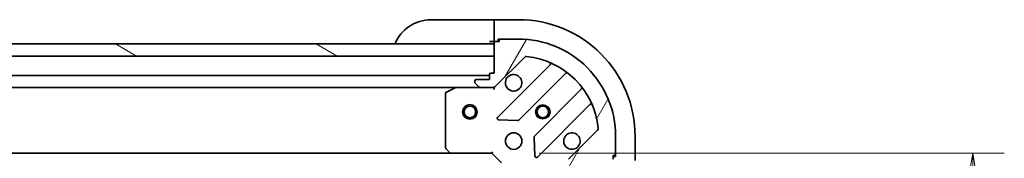
# Model space of a CAD drawing. Units: millimetres. Extents: x 0 to 10226, y 0 to 1826.
# Drawn here: x 2461 to 2664, y 1622 to 1650 of the extents above; entities that cross this region are included whole.
import ezdxf

# ---------------------------------------------------------------- set-up
doc = ezdxf.new("R2010")
doc.units = ezdxf.units.MM
for name, color, linetype, lineweight in [('Dimension (ISO)', 7, 'Continuous', 18), ('Dimension (ISO) @ 1', 7, 'Continuous', 18), ('Visible (ISO)', 7, 'Continuous', 35), ('Visible Narrow (ISO)', 7, 'Continuous', 25)]:
    doc.layers.add(name, color=color, linetype=linetype, lineweight=lineweight)
doc.layers.add('Hatch (ISO)', color=1, linetype='Continuous', lineweight=18, true_color=0xff0000)
doc.styles.add('Note Text (TK)', font='MS PGothic.ttf')
doc.dimstyles.new('Default - Method 1b (TK)', dxfattribs={"dimscale": 5, "dimtxt": 2.5, "dimasz": 2.5, "dimexe": 1, "dimexo": 1.5, "dimgap": 1, "dimtad": 1, "dimtoh": 1, "dimrnd": 1e-08, "dimdsep": 46, "dimtxsty": 'Note Text (TK)', "dimblk": 'OPEN', "dimcen": 0.09, "dimdle": 5, "dimclrd": 100, "dimclre": 100, "dimclrt": 7, "dimadec": 1, "dimazin": 1, "dimtfac": 1, "dimtmove": 0, "dimatfit": 3, "dimldrblk": 'OPEN', "dimfxl": 0, "dimtolj": 1, "dimlwd": -1, "dimlwe": -1, "dimarcsym": 0})

# ---------------------------------------------------------------- blocks, each defined once
blk = doc.blocks.new('_Open')
at = {"color": 0, "linetype": 'ByBlock', "lineweight": -2}
for p, q in [((-1, 0.1666666666666667), (0, 0)), ((-1, -0.1666666666666667), (0, 0)), ((0, 0), (-1, 0))]:
    blk.add_line(p, q, dxfattribs=at)
blk = doc.blocks.new('*D54')
at = {"layer": 'Defpoints', "color": 0, "transparency": 16777216}
for p in [(2558.094219757657, 1622.785829645491), (2558.094219757836, 1369.785829645489), (2657.109757758298, 1369.78582964549)]:
    blk.add_point(p, dxfattribs=at)
at = {"layer": 'Dimension (ISO)', "color": 100, "transparency": 16777216}
for p, q in [((2567.844219757657, 1622.785829645491), (2663.609757758298, 1622.785829645491)), ((2657.109757758298, 1606.535829645491), (2657.109757758298, 1386.03582964549)), ((2567.844219757836, 1369.78582964549), (2663.609757758298, 1369.78582964549))]:
    blk.add_line(p, q, dxfattribs=at)
at = {"layer": 'Dimension (ISO)', "color": 100, "transparency": 16777216, "xscale": 16.25, "yscale": 16.25, "zscale": 16.25}
for p, rotation in [((2657.109757758298, 1622.785829645491), 90), ((2657.109757758298, 1369.78582964549), 270)]:
    blk.add_blockref('_Open', p, dxfattribs=dict(at, rotation=rotation))
at = {"layer": 'Dimension (ISO)', "color": 7, "transparency": 16777216, "insert": (2642.484757758298, 1479.758841009126), "char_height": 16.25, "attachment_point": 4, "rotation": 90, "style": 'Note Text (TK)'}
blk.add_mtext('\\A1;253', dxfattribs=at)

msp = doc.modelspace()

# ---------------------------------------------------------------- hatches: boundary and pattern name
at = {"layer": 'Hatch (ISO)'}
h = msp.add_hatch(dxfattribs=at)
h.set_pattern_fill('ANSI31', color=256, scale=165.1, angle=14.999977780745, style=0)
h.set_pattern_definition([(59.99997778074501, (1870.75, -52.00000000000004), (-17.87259526899745, 10.31875693097816), [])])
edge = h.paths.add_edge_path()
edge.add_line((2558.594219757644, 1639.285829645476), (2557.894219757644, 1639.285829645475))
edge.add_ellipse((2557.894219757644, 1638.985829645475), major_axis=(-0.299999999999998, -2.136043943398555e-13), ratio=1, start_angle=269.9999999999999, end_angle=359.9999999999999)
edge.add_line((2557.594219757644, 1638.985829645475), (2557.594219757645, 1637.985829645475))
edge.add_line((2557.594219757645, 1637.985829645475), (2554.894219757645, 1637.985829645473))
edge.add_ellipse((2554.894219757645, 1637.685829645473), major_axis=(-0.299999999999998, -2.113839482906052e-13), ratio=1, start_angle=270.0000000000003, end_angle=360.0000000000004)
edge.add_line((2554.594219757645, 1637.685829645473), (2554.594219757645, 1637.49293642666))
edge.add_ellipse((2555.094219757646, 1637.49293642666), major_axis=(3.560073238998511e-13, -0.4999999999999982), ratio=1, start_angle=269.9999999999999, end_angle=315.000000000001)
edge.add_line((2554.740666367052, 1637.139383036066), (2555.447773148239, 1636.43227625488))
edge.add_ellipse((2555.801326538833, 1636.785829645474), major_axis=(0.353553390593526, -0.3535533905930214), ratio=1, start_angle=270.0000000000009, end_angle=315.0000000000039)
edge.add_line((2555.801326538833, 1636.285829645474), (2558.180006195273, 1636.285829645476))
edge.add_ellipse((2558.180006195273, 1637.285829645476), major_axis=(0.9999999999999943, 7.097942017504099e-13), ratio=1, start_angle=269.999999999996, end_angle=314.9999999999997)
edge.add_line((2558.887112976459, 1636.578722864289), (2564.865097755818, 1642.556707643657))
edge.add_ellipse((2565.218651146412, 1642.203154253064), major_axis=(0.3535533905930191, 0.3535533905935251), ratio=1, start_angle=39.17289348887829, end_angle=90.00000000000512, ccw=False)
edge.add_ellipse((2563.594219757653, 1626.285829645479), major_axis=(16.41474100157154, -1.675194869657284), ratio=1, start_angle=11.654213022238423, end_angle=89.99999999999989, ccw=False)
edge.add_ellipse((2579.511544365236, 1627.910261034261), major_axis=(0.05076348089941411, -0.497416393986944), ratio=1, start_angle=39.1728934888817, end_angle=89.9999999999963, ccw=False)
edge.add_line((2579.865097755829, 1627.556707643668), (2573.88711297647, 1621.5787228643))
edge.add_ellipse((2574.594219757657, 1620.871616083114), major_axis=(-0.7071067811860425, -0.7071067811870528), ratio=1, start_angle=269.9999999999987, end_angle=315.0000000000008)
edge.add_line((2573.594219757657, 1620.871616083113), (2573.594219757659, 1618.492936426673))
edge.add_ellipse((2574.094219757659, 1618.492936426673), major_axis=(3.560073238998526e-13, -0.5000000000000004), ratio=1, start_angle=270.000000000004, end_angle=314.9999999999966)
edge.add_line((2573.740666367066, 1618.13938303608), (2574.447773148253, 1617.432276254894))
edge.add_ellipse((2574.801326538846, 1617.785829645487), major_axis=(0.353553390593527, -0.3535533905930235), ratio=1, start_angle=270.0000000000024, end_angle=315.000000000004)
edge.add_line((2574.801326538846, 1617.285829645487), (2574.99421975766, 1617.285829645488))
edge.add_ellipse((2574.99421975766, 1617.585829645487), major_axis=(0.299999999999998, 2.113839482906053e-13), ratio=1, start_angle=270.0000000000003, end_angle=360.0000000000004)
edge.add_line((2575.294219757659, 1617.585829645488), (2575.294219757658, 1620.285829645488))
edge.add_line((2575.294219757658, 1620.285829645488), (2576.294219757658, 1620.285829645488))
edge.add_ellipse((2576.294219757658, 1620.585829645489), major_axis=(0.3000000000000003, 2.11383948290607e-13), ratio=1, start_angle=270.0000000000003, end_angle=360.0000000000004)
edge.add_line((2576.594219757657, 1620.585829645489), (2576.594219757657, 1621.285829645489))
edge.add_line((2576.594219757657, 1621.285829645489), (2578.09421975748, 1621.28582964549))
edge.add_line((2578.09421975748, 1621.28582964549), (2582.794219757657, 1621.285829645493))
edge.add_ellipse((2582.794219757657, 1621.585829645493), major_axis=(0.3000000000000014, 2.158248403891081e-13), ratio=1, start_angle=269.9999999999995, end_angle=359.9999999999995)
edge.add_line((2583.094219757657, 1621.585829645493), (2583.094219757656, 1622.285829645493))
edge.add_line((2583.094219757656, 1622.285829645493), (2583.294219757656, 1622.285829645493))
edge.add_ellipse((2583.294219757656, 1622.585829645493), major_axis=(0.3000000000000014, 2.158248403891081e-13), ratio=1, start_angle=269.9999999999995, end_angle=359.9999999999995)
edge.add_line((2583.594219757656, 1622.585829645494), (2583.594219757653, 1626.285829645494))
edge.add_ellipse((2563.594219757653, 1626.285829645479), major_axis=(-1.425361563229002e-11, 20), ratio=1, start_angle=270, end_angle=360)
edge.add_line((2563.594219757639, 1646.285829645479), (2559.894219757639, 1646.285829645477))
edge.add_ellipse((2559.894219757639, 1645.985829645477), major_axis=(-0.299999999999998, -2.136043943398555e-13), ratio=1, start_angle=269.9999999999864, end_angle=359.9999999999999)
edge.add_line((2559.594219757639, 1645.985829645477), (2559.594219757639, 1645.785829645476))
edge.add_line((2559.59421975764, 1645.785829645476), (2558.89421975764, 1645.785829645476))
edge.add_ellipse((2558.89421975764, 1645.485829645476), major_axis=(-0.299999999999998, -2.113839482906053e-13), ratio=1, start_angle=270.0000000000003, end_angle=360.0000000000004)
edge.add_line((2558.59421975764, 1645.485829645476), (2558.59421975764, 1645.285829645476))
edge.add_line((2558.59421975764, 1645.285829645476), (2558.594219757641, 1642.785829645476))
edge.add_line((2558.594219757641, 1642.785829645476), (2558.594219757644, 1639.285829645476))
h = msp.add_hatch(dxfattribs=at)
h.set_pattern_fill('ANSI31', color=256, scale=165.1, angle=105.00024553567, style=0)
h.set_pattern_definition([(150.00024553567, (1870.75, -52.00000000000004), (-10.31867340856338, -17.87264349046909), [])])
h.paths.add_polyline_path([(2430.094219757651, 1642.785829645386), (2428.094219757642, 1642.785829645381), (2428.094219757641, 1645.285829645383), (2430.044219757638, 1645.285829645384), (2430.144219757638, 1645.285829645384), (2431.644219757638, 1645.285829645386), (2558.594219757641, 1645.285829645476), (2558.594219757642, 1642.785829645476)])

# ---------------------------------------------------------------- linework, layer by layer
at = {"layer": 'Visible (ISO)'}
for p, q in [((2545.594219757636, 1650.285829645484), (2557.594219757636, 1650.285829645493)), ((2558.594219757636, 1650.285829645493), (2557.594219757636, 1650.285829645493)), ((2563.594219757636, 1650.28582964549), (2558.594219757636, 1650.285829645486)), ((2558.594219757636, 1650.139383036079), (2558.594219757636, 1650.285829645486)), ((2558.594219757636, 1650.139383036079), (2558.594219757637, 1648.432276254892)), ((2558.594219757638, 1648.078722864298), (2558.594219757637, 1648.432276254892)), ((2558.594219757638, 1648.078722864298), (2558.594219757639, 1645.785829645485)), ((2559.394219757639, 1645.785829645485), (2559.394219757639, 1646.285829645485)), ((2559.394219757639, 1646.285829645485), (2559.894219757639, 1646.285829645486)), ((2563.594219757639, 1646.285829645479), (2559.894219757639, 1646.285829645477)), ((2558.59421975764, 1645.285829645476), (2428.094219757641, 1645.285829645383)), ((2557.594219757639, 1645.785829645493), (2558.594219757639, 1645.785829645493)), ((2558.594219757639, 1645.785829645485), (2558.894219757639, 1645.785829645485)), ((2558.59421975764, 1645.485829645476), (2558.594219757644, 1639.285829645476)), ((2558.594219757641, 1642.785829645476), (2558.59421975764, 1645.285829645476)), ((2559.59421975764, 1645.785829645476), (2558.894219757639, 1645.785829645476)), ((2559.59421975764, 1645.985829645477), (2559.59421975764, 1645.785829645476)), ((2430.094219757651, 1642.785829645384), (2558.594219757641, 1642.785829645476)), ((2558.887112976459, 1636.57872286429), (2564.865097755819, 1642.556707643657)), ((2570.106736769091, 1640.998346656945), (2559.283396258675, 1630.175006146513)), ((2557.594219757644, 1638.785829645492), (2109.594219757647, 1638.785829645173)), ((2557.594219757645, 1637.985829645475), (2554.894219757645, 1637.985829645473)), ((2557.594219757644, 1638.985829645475), (2557.594219757645, 1637.985829645475)), ((2558.594219757644, 1639.285829645476), (2557.894219757644, 1639.285829645475)), ((2563.637307555013, 1629.579169974548), (2573.336742646384, 1639.278605065933)), ((2116.523399364399, 1636.285829645178), (2550.665040150895, 1636.285829645487)), ((2550.530876072246, 1636.254157802784), (2548.760055678997, 1635.368747606158)), ((2555.801326538833, 1636.285829645488), (2550.665040150896, 1636.285829645484)), ((2554.594219757645, 1637.685829645473), (2554.594219757646, 1637.49293642666)), ((2554.740666367053, 1637.139383036066), (2555.447773148239, 1636.43227625488)), ((2555.801326538833, 1636.285829645474), (2558.180006195273, 1636.285829645476)), ((2558.594219757646, 1636.28582964549), (2558.180125041492, 1636.28582964549)), ((2558.594219757646, 1636.375649924365), (2558.594219757646, 1636.285829645489)), ((2558.594219757644, 1635.935563898976), (2558.594219757646, 1636.285829645489)), ((2576.58699517808, 1636.028352534241), (2566.88756008671, 1626.328917442857)), ((2548.594219757647, 1635.100419448858), (2548.594219757655, 1623.904047721862)), ((2567.48339625868, 1621.975006146519), (2578.306736769097, 1632.798346656951)), ((2559.482442476821, 1629.663159645683), (2563.412089704448, 1629.49158754243)), ((2566.799977654591, 1626.103699592291), (2566.97154975785, 1622.174052364665)), ((2579.865097755829, 1627.556707643668), (2573.88711297647, 1621.5787228643)), ((2583.594219757656, 1622.585829645494), (2583.594219757653, 1626.285829645494)), ((2587.594219757657, 1621.285829645507), (2587.594219757653, 1626.285829645507)), ((2548.67486670866, 1623.69939132715), (2549.438264173923, 1622.881173250771)), ((2117.530822292397, 1622.785829645179), (2549.657617222917, 1622.785829645487)), ((2549.657617222917, 1622.785829645484), (2558.094219757656, 1622.78582964549)), ((2558.094219757656, 1622.78582964549), (2558.218483826367, 1623.08582964549)), ((2558.094219757656, 1622.78582964549), (2560.094219757657, 1620.785829645491)), ((2583.094219757657, 1621.585829645493), (2583.094219757656, 1622.285829645493)), ((2583.094219757656, 1622.285829645493), (2583.294219757656, 1622.285829645493)), ((2583.594219757656, 1622.085829645502), (2583.094219757656, 1622.085829645502)), ((2583.594219757656, 1622.585829645503), (2583.594219757656, 1622.085829645502))]:
    msp.add_line(p, q, dxfattribs=at)
for centre, radius in [((2553.594219757651, 1631.285829645479), 1.500000000000001), ((2553.594219757651, 1631.285829645479), 1.193275000000001), ((2568.59421975765, 1631.285829645497), 1.229499999999996), ((2568.59421975765, 1631.285829645521), 1.193274999999999), ((2562.594219757654, 1625.285829645493), 1.699999999999995)]:
    msp.add_circle(centre, radius, dxfattribs=at)
for centre, radius, start, end in [((2545.594219757642, 1642.285829645484), 8.000000000000007, 90.00000000003908, 157.9756871629972), ((2563.594219757653, 1626.28582964549), 24, 0, 90.00000000003908), ((2559.894219757639, 1645.985829645477), 0.2999999999999991, 90.00000000003908, 180), ((2563.594219757653, 1626.285829645479), 19.99999999999994, 0, 90.00000000003908), ((2558.094219757639, 1645.785829645493), 0.4999999999999999, 270.0000000000391, 0), ((2558.89421975764, 1645.485829645476), 0.299999999999999, 90.00000000003908, 180), ((2565.218651146412, 1642.203154253064), 0.4999999999999986, 84.17289348890972, 135.000000000042), ((2563.594219757653, 1626.285829645479), 16.49999999999995, 5.82710651116043, 84.17289348892278), ((2569.894604734735, 1641.210478691301), 0.3000000000000001, 315.0000000000466, 67.11314160354326), ((2554.894219757645, 1637.685829645473), 0.299999999999999, 90.00000000003908, 180), ((2557.894219757644, 1638.985829645475), 0.299999999999999, 90.00000000003908, 180), ((2562.594219757646, 1637.285829645493), 1.699999999999996, 152.4998288193369, 117.5001711807444), ((2573.54887468074, 1639.066473031577), 0.2999999999999974, 52.08550031247874, 135.0000000000466), ((2550.665040150896, 1635.985829645485), 0.2999999999999996, 90.00000000003908, 116.5650511771224), ((2555.094219757646, 1637.49293642666), 0.4999999999999986, 180, 225.0000000000461), ((2555.801326538833, 1636.785829645474), 0.4999999999999987, 225.0000000000461, 270.0000000000391), ((2558.180006195273, 1637.285829645476), 0.9999999999999969, 270.0000000000391, 315.0000000000305), ((2576.374863143724, 1636.240484568597), 0.3000000000000013, 315.0000000000466, 37.91449968759826), ((2548.894219757647, 1635.100419448858), 0.2999999999999995, 116.5650511771224, 180), ((2578.518868803453, 1632.586214622595), 0.2999999999999998, 22.88685839654939, 135.0000000000466), ((2559.495528293031, 1629.962874112158), 0.2999999999999991, 135.0000000000466, 267.500000000034), ((2563.425175520657, 1629.791302008904), 0.3000000000000005, 267.500000000034, 315.0000000000466), ((2579.511544365236, 1627.910261034261), 0.4999999999999988, 315.000000000042, 5.827106511166923), ((2567.099692121065, 1626.116785408501), 0.2999999999999992, 135.0000000000466, 182.5000000000354), ((2574.594219757654, 1625.285829645501), 1.699999999999996, 332.4998288193368, 297.5001711807444), ((2548.894219757655, 1623.904047721862), 0.3000000000000018, 180, 223.0148572052373), ((2549.657617222917, 1623.085829645484), 0.2999999999999995, 223.0148572052373, 270.0000000000391), ((2567.271264224324, 1622.187138180875), 0.2999999999999973, 182.5000000000354, 315.0000000000466), ((2583.294219757656, 1622.585829645493), 0.299999999999999, 270.0000000000391, 0)]:
    msp.add_arc(centre, radius, start, end, dxfattribs=at)
for points, knots in [([(2561.086303686486, 1638.070806793146), (2561.166859277017, 1638.225551513993), (2561.273292194111, 1638.369065137993), (2561.510984265144, 1638.606757209026), (2561.654497889143, 1638.71319012612), (2561.80924260999, 1638.793745716652)], [0.2789125936271502, 0.2789125936271502, 0.2789125936271502, 0.2789125936271502, 0.3293346962055629, 0.3293346962055629, 0.3797567987839756, 0.3797567987839756, 0.3797567987839756, 0.3797567987839756]), ([(2576.102135828814, 1624.500852497848), (2576.021580238282, 1624.346107777001), (2575.915147321188, 1624.202594153001), (2575.677455250156, 1623.964902081969), (2575.533941626156, 1623.858469164875), (2575.379196905309, 1623.777913574342)], [0.2789125936271496, 0.2789125936271496, 0.2789125936271496, 0.2789125936271496, 0.3293346962055642, 0.3293346962055642, 0.3797567987839789, 0.3797567987839789, 0.3797567987839789, 0.3797567987839789])]:
    msp.add_open_spline(points, degree=3, knots=knots, dxfattribs=at)
at = {"layer": 'Visible Narrow (ISO)'}
for centre, radius in [((2553.594219757651, 1631.285829645479), 1.199000000000001), ((2568.59421975765, 1631.285829645497), 1.5), ((2568.59421975765, 1631.285829645521), 1.198999999999999)]:
    msp.add_circle(centre, radius, dxfattribs=at)

# ---------------------------------------------------------------- dimensions: what is measured, and where the dimension line sits
at = {"layer": 'Dimension (ISO) @ 1', "color": 100, "true_color": 0x00ff3f}
dim = msp.add_linear_dim(base=(2657.109757758298, 1369.78582964549), p1=(2558.094219757656, 1622.78582964549), p2=(2558.094219757835, 1369.785829645489), angle=270, dimstyle='Default - Method 1b (TK)', override={"dimscale": 1, "dimtxt": 16.25, "dimasz": 16.25, "dimexe": 6.5, "dimexo": 9.749999999999998, "dimgap": 6.5, "dimtoh": 0, "dimdec": 2, "dimcen": 0.585, "dimtol": 0, "dimlim": 0, "dimtp": 0, "dimtm": -0, "dimtdec": 2, "dimtix": 0, "dimtofl": 0, "dimtmove": 0, "dimatfit": 1}, dxfattribs=at)
dim.commit()
dim.dimension.update_dxf_attribs({"geometry": '*D54', "text_midpoint": (2657.109757758298, 1496.285829645489), "dimtype": 128})

doc.saveas('drawing.dxf')
